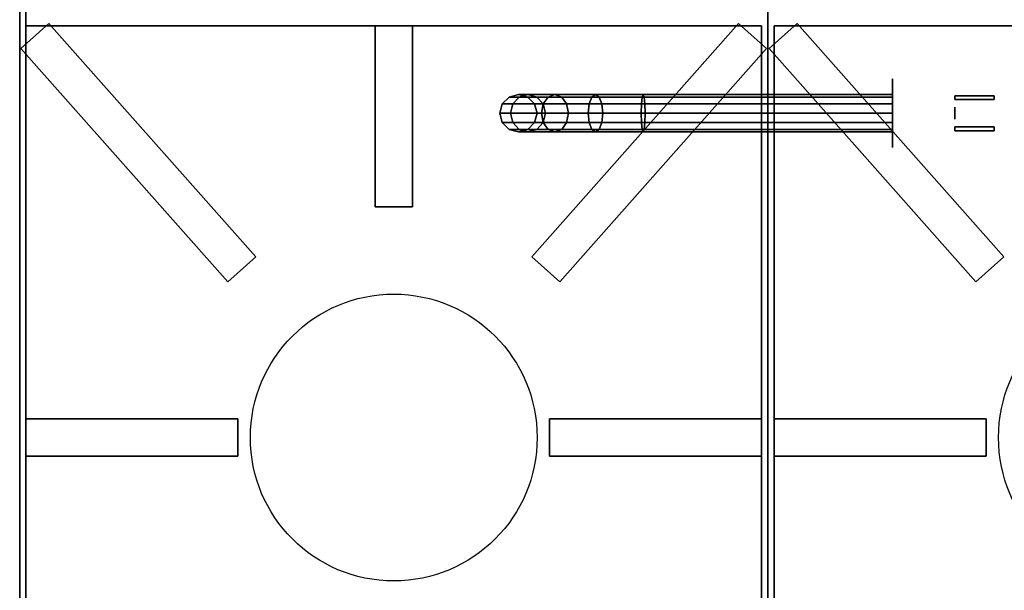
# Model space of a CAD drawing. Extents: x -83 to 83, y -18 to 18.
# Drawn here: x 27 to 43, y -6 to 3 of the extents above; entities that cross this region are included whole.
import ezdxf

# ---------------------------------------------------------------- set-up
doc = ezdxf.new("R2010")
doc.units = 0
for name, color, linetype in [('3D-BLACK', 250, 'CONTINUOUS'), ('3D-BRASS', 41, 'CONTINUOUS'), ('3D-CASTIRON', 251, 'CONTINUOUS'), ('3D-FLAT', 7, 'CONTINUOUS'), ('3D-NON', 43, 'CONTINUOUS')]:
    doc.layers.add(name, color=color, linetype=linetype)

msp = doc.modelspace()

# ---------------------------------------------------------------- linework, layer by layer
at = {"layer": '3D-BLACK', "extrusion": (1, 0, 0)}
msp.add_circle((1.5, 1, 41.45), 0.55, dxfattribs=at)
at = {"layer": '3D-BLACK'}
for points in [[(35.19, 1.65, 2.974), (35.3, 1.76, 2.985), (35.3, 1.76, 4), (35.19, 1.65, 4)], [(35.358, 1.65, 2.133), (35.461, 1.76, 2.176), (35.3, 1.76, 2.985), (35.19, 1.65, 2.974)], [(35.3, 1.76, 2.985), (35.45, 1.8, 3), (35.45, 1.8, 4), (35.3, 1.76, 4)], [(35.461, 1.76, 2.176), (35.602, 1.8, 2.235), (35.45, 1.8, 3), (35.3, 1.76, 2.985)], [(35.848, 1.65, 1.398), (35.928, 1.76, 1.478), (35.461, 1.76, 2.176), (35.358, 1.65, 2.133)], [(35.45, 1.8, 3), (35.6, 1.76, 3.015), (35.6, 1.76, 4), (35.45, 1.8, 4)], [(35.602, 1.8, 2.235), (35.744, 1.76, 2.293), (35.6, 1.76, 3.015), (35.45, 1.8, 3)], [(35.928, 1.76, 1.478), (36.036, 1.8, 1.586), (35.602, 1.8, 2.235), (35.461, 1.76, 2.176)], [(35.6, 1.76, 3.015), (35.71, 1.65, 3.026), (35.71, 1.65, 4), (35.6, 1.76, 4)], [(35.744, 1.76, 2.293), (35.847, 1.65, 2.336), (35.71, 1.65, 3.026), (35.6, 1.76, 3.015)], [(36.036, 1.8, 1.586), (36.144, 1.76, 1.694), (35.744, 1.76, 2.293), (35.602, 1.8, 2.235)], [(36.144, 1.76, 1.694), (36.223, 1.65, 1.773), (35.847, 1.65, 2.336), (35.744, 1.76, 2.293)], [(36.583, 1.65, 0.908), (36.626, 1.76, 1.011), (35.928, 1.76, 1.478), (35.848, 1.65, 1.398)], [(36.626, 1.76, 1.011), (36.685, 1.8, 1.152), (36.036, 1.8, 1.586), (35.928, 1.76, 1.478)], [(36.685, 1.8, 1.152), (36.743, 1.76, 1.294), (36.144, 1.76, 1.694), (36.036, 1.8, 1.586)], [(36.743, 1.76, 1.294), (36.786, 1.65, 1.397), (36.223, 1.65, 1.773), (36.144, 1.76, 1.694)], [(37.424, 1.65, 0.74), (37.435, 1.76, 0.85), (36.626, 1.76, 1.011), (36.583, 1.65, 0.908)], [(37.435, 1.76, 0.85), (37.45, 1.8, 1), (36.685, 1.8, 1.152), (36.626, 1.76, 1.011)], [(37.45, 1.8, 1), (37.465, 1.76, 1.15), (36.743, 1.76, 1.294), (36.685, 1.8, 1.152)], [(37.465, 1.76, 1.15), (37.476, 1.65, 1.26), (36.786, 1.65, 1.397), (36.743, 1.76, 1.294)], [(41.45, 1.65, 0.74), (41.45, 1.76, 0.85), (37.435, 1.76, 0.85), (37.424, 1.65, 0.74)], [(41.45, 1.76, 0.85), (41.45, 1.8, 1), (37.45, 1.8, 1), (37.435, 1.76, 0.85)], [(41.45, 1.8, 1), (41.45, 1.76, 1.15), (37.465, 1.76, 1.15), (37.45, 1.8, 1)], [(41.45, 1.76, 1.15), (41.45, 1.65, 1.26), (37.476, 1.65, 1.26), (37.465, 1.76, 1.15)], [(35.15, 1.5, 2.97), (35.19, 1.65, 2.974), (35.19, 1.65, 4), (35.15, 1.5, 4)], [(35.32, 1.5, 2.118), (35.358, 1.65, 2.133), (35.19, 1.65, 2.974), (35.15, 1.5, 2.97)], [(35.819, 1.5, 1.369), (35.848, 1.65, 1.398), (35.358, 1.65, 2.133), (35.32, 1.5, 2.118)], [(35.71, 1.65, 3.026), (35.75, 1.5, 3.03), (35.75, 1.5, 4), (35.71, 1.65, 4)], [(35.847, 1.65, 2.336), (35.885, 1.5, 2.352), (35.75, 1.5, 3.03), (35.71, 1.65, 3.026)], [(36.568, 1.5, 0.87), (36.583, 1.65, 0.908), (35.848, 1.65, 1.398), (35.819, 1.5, 1.369)], [(36.223, 1.65, 1.773), (36.252, 1.5, 1.802), (35.885, 1.5, 2.352), (35.847, 1.65, 2.336)], [(36.786, 1.65, 1.397), (36.802, 1.5, 1.435), (36.252, 1.5, 1.802), (36.223, 1.65, 1.773)], [(37.42, 1.5, 0.7), (37.424, 1.65, 0.74), (36.583, 1.65, 0.908), (36.568, 1.5, 0.87)], [(37.476, 1.65, 1.26), (37.48, 1.5, 1.3), (36.802, 1.5, 1.435), (36.786, 1.65, 1.397)], [(41.45, 1.5, 0.7), (41.45, 1.65, 0.74), (37.424, 1.65, 0.74), (37.42, 1.5, 0.7)], [(41.45, 1.65, 1.26), (41.45, 1.5, 1.3), (37.48, 1.5, 1.3), (37.476, 1.65, 1.26)], [(35.19, 1.35, 2.974), (35.15, 1.5, 2.97), (35.15, 1.5, 4), (35.19, 1.35, 4)], [(35.358, 1.35, 2.133), (35.32, 1.5, 2.118), (35.15, 1.5, 2.97), (35.19, 1.35, 2.974)], [(35.848, 1.35, 1.398), (35.819, 1.5, 1.369), (35.32, 1.5, 2.118), (35.358, 1.35, 2.133)], [(35.75, 1.5, 3.03), (35.71, 1.35, 3.026), (35.71, 1.35, 4), (35.75, 1.5, 4)], [(35.885, 1.5, 2.352), (35.847, 1.35, 2.336), (35.71, 1.35, 3.026), (35.75, 1.5, 3.03)], [(36.583, 1.35, 0.908), (36.568, 1.5, 0.87), (35.819, 1.5, 1.369), (35.848, 1.35, 1.398)], [(36.252, 1.5, 1.802), (36.223, 1.35, 1.773), (35.847, 1.35, 2.336), (35.885, 1.5, 2.352)], [(36.802, 1.5, 1.435), (36.786, 1.35, 1.397), (36.223, 1.35, 1.773), (36.252, 1.5, 1.802)], [(37.424, 1.35, 0.74), (37.42, 1.5, 0.7), (36.568, 1.5, 0.87), (36.583, 1.35, 0.908)], [(37.48, 1.5, 1.3), (37.476, 1.35, 1.26), (36.786, 1.35, 1.397), (36.802, 1.5, 1.435)], [(41.45, 1.35, 0.74), (41.45, 1.5, 0.7), (37.42, 1.5, 0.7), (37.424, 1.35, 0.74)], [(41.45, 1.5, 1.3), (41.45, 1.35, 1.26), (37.476, 1.35, 1.26), (37.48, 1.5, 1.3)], [(35.3, 1.24, 2.985), (35.19, 1.35, 2.974), (35.19, 1.35, 4), (35.3, 1.24, 4)], [(35.461, 1.24, 2.176), (35.358, 1.35, 2.133), (35.19, 1.35, 2.974), (35.3, 1.24, 2.985)], [(35.928, 1.24, 1.478), (35.848, 1.35, 1.398), (35.358, 1.35, 2.133), (35.461, 1.24, 2.176)], [(35.71, 1.35, 3.026), (35.6, 1.24, 3.015), (35.6, 1.24, 4), (35.71, 1.35, 4)], [(35.847, 1.35, 2.336), (35.744, 1.24, 2.293), (35.6, 1.24, 3.015), (35.71, 1.35, 3.026)], [(36.223, 1.35, 1.773), (36.144, 1.24, 1.694), (35.744, 1.24, 2.293), (35.847, 1.35, 2.336)], [(36.626, 1.24, 1.011), (36.583, 1.35, 0.908), (35.848, 1.35, 1.398), (35.928, 1.24, 1.478)], [(36.786, 1.35, 1.397), (36.743, 1.24, 1.294), (36.144, 1.24, 1.694), (36.223, 1.35, 1.773)], [(37.435, 1.24, 0.85), (37.424, 1.35, 0.74), (36.583, 1.35, 0.908), (36.626, 1.24, 1.011)], [(37.476, 1.35, 1.26), (37.465, 1.24, 1.15), (36.743, 1.24, 1.294), (36.786, 1.35, 1.397)], [(41.45, 1.24, 0.85), (41.45, 1.35, 0.74), (37.424, 1.35, 0.74), (37.435, 1.24, 0.85)], [(41.45, 1.35, 1.26), (41.45, 1.24, 1.15), (37.465, 1.24, 1.15), (37.476, 1.35, 1.26)], [(35.45, 1.2, 3), (35.3, 1.24, 2.985), (35.3, 1.24, 4), (35.45, 1.2, 4)], [(35.602, 1.2, 2.235), (35.461, 1.24, 2.176), (35.3, 1.24, 2.985), (35.45, 1.2, 3)], [(35.6, 1.24, 3.015), (35.45, 1.2, 3), (35.45, 1.2, 4), (35.6, 1.24, 4)], [(35.744, 1.24, 2.293), (35.602, 1.2, 2.235), (35.45, 1.2, 3), (35.6, 1.24, 3.015)], [(36.036, 1.2, 1.586), (35.928, 1.24, 1.478), (35.461, 1.24, 2.176), (35.602, 1.2, 2.235)], [(36.144, 1.24, 1.694), (36.036, 1.2, 1.586), (35.602, 1.2, 2.235), (35.744, 1.24, 2.293)], [(36.685, 1.2, 1.152), (36.626, 1.24, 1.011), (35.928, 1.24, 1.478), (36.036, 1.2, 1.586)], [(36.743, 1.24, 1.294), (36.685, 1.2, 1.152), (36.036, 1.2, 1.586), (36.144, 1.24, 1.694)], [(37.45, 1.2, 1), (37.435, 1.24, 0.85), (36.626, 1.24, 1.011), (36.685, 1.2, 1.152)], [(37.465, 1.24, 1.15), (37.45, 1.2, 1), (36.685, 1.2, 1.152), (36.743, 1.24, 1.294)], [(41.45, 1.2, 1), (41.45, 1.24, 0.85), (37.435, 1.24, 0.85), (37.45, 1.2, 1)], [(41.45, 1.24, 1.15), (41.45, 1.2, 1), (37.45, 1.2, 1), (37.465, 1.24, 1.15)]]:
    msp.add_3dface(points, dxfattribs=at)
at = {"layer": '3D-BRASS', "extrusion": (1, 0, 0)}
msp.add_circle((1.5, 1.343, 42.45), 0.095, dxfattribs=at)
at = {"layer": '3D-BRASS'}
for points in [[(42.45, 1.78, 1), (43.08, 1.78, 1), (43.08, 1.72, 1), (42.45, 1.72, 1)], [(42.45, 1.78, 0.75), (43.08, 1.78, 0.75), (43.08, 1.78, 1), (42.45, 1.78, 1)], [(42.45, 1.72, 0.75), (43.08, 1.72, 0.75), (43.08, 1.78, 0.75), (42.45, 1.78, 0.75)], [(42.45, 1.72, 1), (43.08, 1.72, 1), (43.08, 1.72, 0.75), (42.45, 1.72, 0.75)], [(42.45, 1.28, 0.715), (43.08, 1.28, 0.715), (43.08, 1.28, 1.035), (42.45, 1.28, 1.035)], [(42.45, 1.22, 0.715), (43.08, 1.22, 0.715), (43.08, 1.28, 0.715), (42.45, 1.28, 0.715)], [(42.45, 1.28, 1.035), (43.08, 1.28, 1.035), (43.08, 1.22, 1.035), (42.45, 1.22, 1.035)], [(42.45, 1.22, 1.035), (43.08, 1.22, 1.035), (43.08, 1.22, 0.715), (42.45, 1.22, 0.715)]]:
    msp.add_3dface(points, dxfattribs=at)
at = {"layer": '3D-CASTIRON'}
for centre in [(33.45, -3.7, 36.5), (45.45, -3.7, 36.5)]:
    msp.add_circle(centre, 2.3, dxfattribs=at)
for points in [[(27.469, 2.539, 36.51), (27.918, 2.938, 36.51), (27.918, 2.938, 37.01), (27.469, 2.539, 37.01)], [(27.469, 2.539, 37.01), (27.918, 2.938, 37.01), (31.236, -0.803, 37.01), (30.787, -1.201, 37.01)], [(27.469, 2.539, 36.51), (27.918, 2.938, 36.51), (31.236, -0.803, 36.51), (30.787, -1.201, 36.51)], [(27.55, 2.9, 36), (27.55, -10.4, 36), (27.55, -10.4, 36.5), (27.55, 2.9, 36.5)], [(39.35, 2.9, 36), (27.55, 2.9, 36), (27.55, 2.9, 36.5), (39.35, 2.9, 36.5)], [(39.35, 2.9, 36.5), (27.55, 2.9, 36.5), (27.55, -10.4, 36.5), (39.35, -10.4, 36.5)], [(39.35, 2.9, 36), (27.55, 2.9, 36), (27.55, -10.4, 36), (39.35, -10.4, 36)], [(27.918, 2.938, 36.51), (31.236, -0.803, 36.51), (31.236, -0.803, 37.01), (27.918, 2.938, 37.01)], [(33.15, 2.9, 36.5), (33.15, 0, 36.5), (33.15, 0, 37), (33.15, 2.9, 37)], [(33.75, 2.9, 36.5), (33.15, 2.9, 36.5), (33.15, 2.9, 37), (33.75, 2.9, 37)], [(33.75, 2.9, 37), (33.15, 2.9, 37), (33.15, 0, 37), (33.75, 0, 37)], [(33.75, 2.9, 36.5), (33.15, 2.9, 36.5), (33.15, 0, 36.5), (33.75, 0, 36.5)], [(33.75, 2.9, 36.5), (33.75, 0, 36.5), (33.75, 0, 37), (33.75, 2.9, 37)], [(38.982, 2.938, 36.51), (35.664, -0.803, 36.51), (35.664, -0.803, 37.01), (38.982, 2.938, 37.01)], [(39.431, 2.539, 37.01), (38.982, 2.938, 37.01), (35.664, -0.803, 37.01), (36.113, -1.201, 37.01)], [(39.431, 2.539, 36.51), (38.982, 2.938, 36.51), (35.664, -0.803, 36.51), (36.113, -1.201, 36.51)], [(39.431, 2.539, 36.51), (38.982, 2.938, 36.51), (38.982, 2.938, 37.01), (39.431, 2.539, 37.01)], [(39.35, 2.9, 36), (39.35, -10.4, 36), (39.35, -10.4, 36.5), (39.35, 2.9, 36.5)], [(39.469, 2.539, 36.51), (39.918, 2.938, 36.51), (39.918, 2.938, 37.01), (39.469, 2.539, 37.01)], [(39.469, 2.539, 37.01), (39.918, 2.938, 37.01), (43.236, -0.803, 37.01), (42.787, -1.201, 37.01)], [(39.469, 2.539, 36.51), (39.918, 2.938, 36.51), (43.236, -0.803, 36.51), (42.787, -1.201, 36.51)], [(39.55, 2.9, 36), (39.55, -10.4, 36), (39.55, -10.4, 36.5), (39.55, 2.9, 36.5)], [(51.35, 2.9, 36), (39.55, 2.9, 36), (39.55, 2.9, 36.5), (51.35, 2.9, 36.5)], [(51.35, 2.9, 36.5), (39.55, 2.9, 36.5), (39.55, -10.4, 36.5), (51.35, -10.4, 36.5)], [(51.35, 2.9, 36), (39.55, 2.9, 36), (39.55, -10.4, 36), (51.35, -10.4, 36)], [(39.918, 2.938, 36.51), (43.236, -0.803, 36.51), (43.236, -0.803, 37.01), (39.918, 2.938, 37.01)], [(27.469, 2.539, 36.51), (30.787, -1.201, 36.51), (30.787, -1.201, 37.01), (27.469, 2.539, 37.01)], [(39.431, 2.539, 36.51), (36.113, -1.201, 36.51), (36.113, -1.201, 37.01), (39.431, 2.539, 37.01)], [(39.469, 2.539, 36.51), (42.787, -1.201, 36.51), (42.787, -1.201, 37.01), (39.469, 2.539, 37.01)], [(33.75, 0, 36.5), (33.15, 0, 36.5), (33.15, 0, 37), (33.75, 0, 37)], [(30.787, -1.201, 36.51), (31.236, -0.803, 36.51), (31.236, -0.803, 37.01), (30.787, -1.201, 37.01)], [(36.113, -1.201, 36.51), (35.664, -0.803, 36.51), (35.664, -0.803, 37.01), (36.113, -1.201, 37.01)], [(42.787, -1.201, 36.51), (43.236, -0.803, 36.51), (43.236, -0.803, 37.01), (42.787, -1.201, 37.01)], [(27.55, -4, 36.5), (27.55, -3.4, 36.5), (27.55, -3.4, 37), (27.55, -4, 37)], [(27.55, -3.4, 36.5), (30.95, -3.4, 36.5), (30.95, -3.4, 37), (27.55, -3.4, 37)], [(27.55, -4, 37), (30.95, -4, 37), (30.95, -3.4, 37), (27.55, -3.4, 37)], [(27.55, -4, 36.5), (30.95, -4, 36.5), (30.95, -3.4, 36.5), (27.55, -3.4, 36.5)], [(30.95, -4, 36.5), (30.95, -3.4, 36.5), (30.95, -3.4, 37), (30.95, -4, 37)], [(35.95, -3.4, 36.5), (35.95, -4, 36.5), (35.95, -4, 37), (35.95, -3.4, 37)], [(39.35, -3.4, 36.5), (35.95, -3.4, 36.5), (35.95, -3.4, 37), (39.35, -3.4, 37)], [(39.35, -3.4, 37), (35.95, -3.4, 37), (35.95, -4, 37), (39.35, -4, 37)], [(39.35, -3.4, 36.5), (35.95, -3.4, 36.5), (35.95, -4, 36.5), (39.35, -4, 36.5)], [(39.35, -3.4, 36.5), (39.35, -4, 36.5), (39.35, -4, 37), (39.35, -3.4, 37)], [(39.55, -4, 36.5), (39.55, -3.4, 36.5), (39.55, -3.4, 37), (39.55, -4, 37)], [(39.55, -3.4, 36.5), (42.95, -3.4, 36.5), (42.95, -3.4, 37), (39.55, -3.4, 37)], [(39.55, -4, 37), (42.95, -4, 37), (42.95, -3.4, 37), (39.55, -3.4, 37)], [(39.55, -4, 36.5), (42.95, -4, 36.5), (42.95, -3.4, 36.5), (39.55, -3.4, 36.5)], [(42.95, -4, 36.5), (42.95, -3.4, 36.5), (42.95, -3.4, 37), (42.95, -4, 37)], [(27.55, -4, 36.5), (30.95, -4, 36.5), (30.95, -4, 37), (27.55, -4, 37)], [(39.35, -4, 36.5), (35.95, -4, 36.5), (35.95, -4, 37), (39.35, -4, 37)], [(39.55, -4, 36.5), (42.95, -4, 36.5), (42.95, -4, 37), (39.55, -4, 37)]]:
    msp.add_3dface(points, dxfattribs=at)
at = {"layer": '3D-FLAT'}
for points in [[(63.45, 16.5, 28), (27.45, 16.5, 28), (27.45, -12.5, 28), (63.45, -12.5, 28)], [(63.45, 16.5, 26), (27.45, 16.5, 26), (27.45, -12.5, 26), (63.45, -12.5, 26)], [(63.45, -10.3, 36), (27.45, -10.3, 36), (27.45, 16.5, 36), (63.45, 16.5, 36)], [(63.45, -10.3, 28), (27.45, -10.3, 28), (27.45, 16.5, 28), (63.45, 16.5, 28)], [(39.45, 16.5, 36), (27.45, 16.5, 36), (27.45, -10.5, 36), (39.45, -10.5, 36)], [(63.35, 16.5, 25.9), (27.55, 16.5, 25.9), (27.55, -10.5, 25.9), (63.35, -10.5, 25.9)], [(63.35, 16.5, 4), (27.55, 16.5, 4), (27.55, -10.5, 4), (63.35, -10.5, 4)], [(63.35, 16.5, 25.9), (27.55, 16.5, 25.9), (27.55, -10.3, 25.9), (63.35, -10.3, 25.9)], [(63.35, 16.5, 4.1), (27.55, 16.5, 4.1), (27.55, -10.3, 4.1), (63.35, -10.3, 4.1)], [(51.45, 16.5, 36), (39.45, 16.5, 36), (39.45, -10.5, 36), (51.45, -10.5, 36)]]:
    msp.add_3dface(points, dxfattribs=at)
at = {"layer": '3D-NON'}
for points in [[(27.45, 16.5, 26), (27.45, -12.5, 26), (27.45, -12.5, 28), (27.45, 16.5, 28)], [(27.45, -10.3, 28), (27.45, 16.5, 28), (27.45, 16.5, 36), (27.45, -10.3, 36)], [(27.55, 16.5, 4), (27.55, -10.5, 4), (27.55, -10.5, 25.9), (27.55, 16.5, 25.9)], [(27.55, 16.5, 4.1), (27.55, -10.3, 4.1), (27.55, -10.3, 25.9), (27.55, 16.5, 25.9)]]:
    msp.add_3dface(points, dxfattribs=at)

doc.saveas('drawing.dxf')
